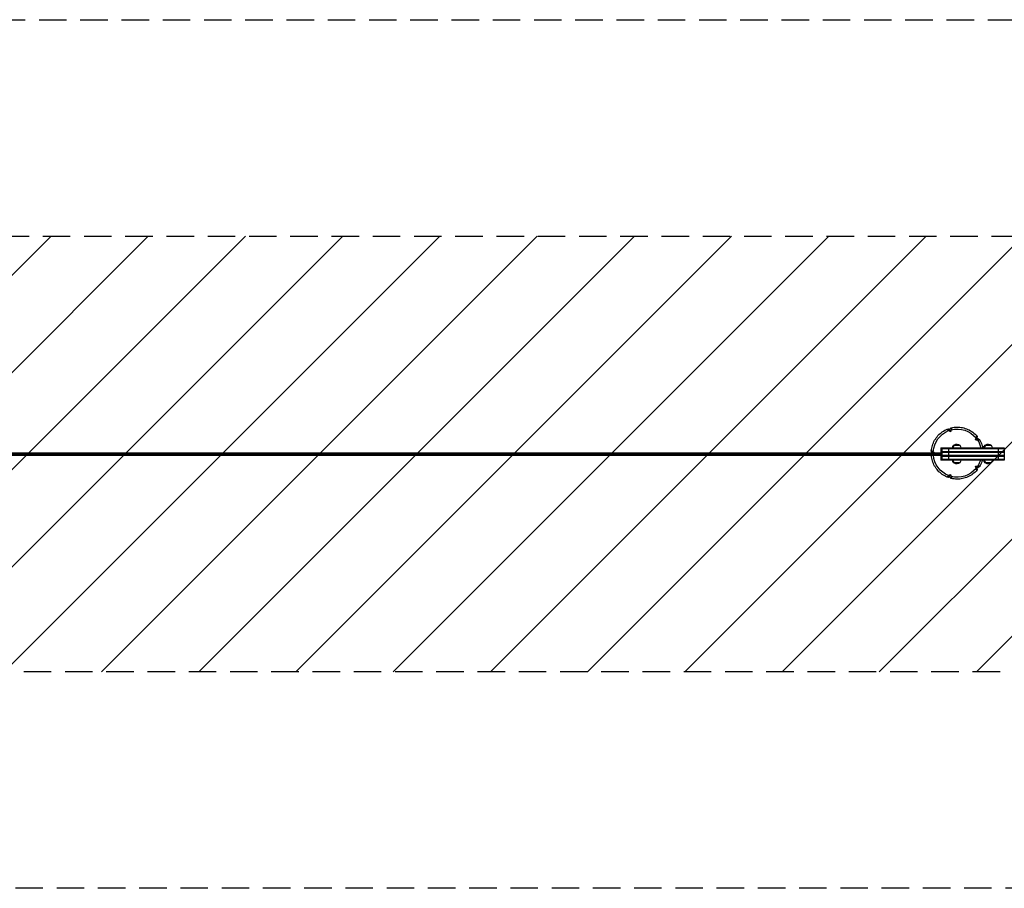
# Model space of a CAD drawing. Units: millimetres. Extents: x -16259 to 16147, y -2006 to 2006.
# Drawn here: x 8046 to 12593, y -2006 to 2006 of the extents above; entities that cross this region are included whole.
import ezdxf

# ---------------------------------------------------------------- set-up
doc = ezdxf.new("R2010")
doc.units = ezdxf.units.MM
doc.header["$LTSCALE"] = 20
doc.linetypes.add('HIDDEN', pattern=[9.525, 6.35, -3.175])
for name, color, linetype in [('2d', 230, 'Continuous'), ('AS-Free_Space', 31, 'HIDDEN'), ('AS-Free_Space_Hatch', 31, 'Continuous'), ('AS-Safetyzone', 5, 'HIDDEN')]:
    doc.layers.add(name, color=color, linetype=linetype)

msp = doc.modelspace()

# ---------------------------------------------------------------- hatches: boundary and pattern name
at = {"layer": 'AS-Free_Space_Hatch'}
h = msp.add_hatch(dxfattribs=at)
h.set_pattern_fill('ANSI31', color=256, scale=100, angle=180, style=0)
edge = h.paths.add_edge_path()
edge.add_line((-13945.8, 1006), (13929.3, 1006))
edge.add_arc((13929.3, 6), 1000, 0, 90, ccw=False)
edge.add_line((14929.3, 6), (14929.3, -6))
edge.add_arc((13929.3, -6), 1000, 270, 360, ccw=False)
edge.add_line((13929.3, -1006), (-13945.8, -1006))
edge.add_arc((-13945.8, -6), 1000, 180, 270, ccw=False)
edge.add_line((-14945.8, -6), (-14945.8, 6))
edge.add_arc((-13945.8, 6), 1000, 90, 180, ccw=False)

# ---------------------------------------------------------------- linework, layer by layer
at = {"layer": '2d'}
for p, q in [((12339.7, 113), (12344.2, 102.2)), ((12467.8, 71.4), (12459.6, 64.7)), ((-12248.7, 6), (12302.6, 6)), ((-12248.6, 0), (12302.6, 0)), ((12299.5, 28.5), (12299.5, 6)), ((12299.5, 28.5), (12299.5, 6)), ((12299.5, 28.5), (12592.8, 28.5)), ((12299.5, 26), (12592.8, 26)), ((12299.5, 12), (12592.8, 12)), ((12299.5, 9.5), (12592.8, 9.5)), ((12592.8, 7), (12299.5, 7)), ((12301.3, 9.5), (12301.3, 6)), ((12302.6, 9.5), (12302.6, -9.5)), ((12304, 28.5), (12304, -28.5)), ((12334.9, 28.5), (12334.9, -28.5)), ((12359.1, 40.5), (12387.2, 40.5)), ((12504, 40.5), (12532.1, 40.5)), ((12563.8, 28.5), (12563.8, -28.5)), ((12592.8, 28.5), (12592.8, -28.5)), ((-12248.7, -6), (12302.6, -6)), ((12299.5, -6), (12299.5, -28.5)), ((12299.5, -6), (12299.5, -28.5)), ((12592.8, -7), (12299.5, -7)), ((12592.8, -9.5), (12299.5, -9.5)), ((12592.8, -12), (12299.5, -12)), ((12592.8, -26), (12299.5, -26)), ((12592.8, -28.5), (12299.5, -28.5)), ((12301.3, -9.5), (12301.3, -6)), ((12387.2, -40.5), (12359.1, -40.5)), ((12532.1, -40.5), (12504, -40.5)), ((12467.8, -63.4), (12459.6, -56.7)), ((12344.2, -94.2), (12339.7, -105))]:
    msp.add_line(p, q, dxfattribs=at)
at = {"layer": '2d', "extrusion": (0, 0, -1)}
for centre, start, end in [((-12371.5, 28.5), 44.8544, 95.6577), ((-12374.8, 28.5), 44.8544, 135.1456), ((-12516.4, 28.5), 44.8544, 95.6577), ((-12519.7, 28.5), 44.8544, 135.1456), ((-12371.5, 28.8), 358.9397, 43.423), ((-12374.8, 28.8), 358.9397, 43.423), ((-12374.8, 28.8), 136.577, 181.0603), ((-12516.4, 28.8), 358.9397, 43.423), ((-12519.7, 28.8), 358.9397, 43.423), ((-12519.8, 28.8), 136.577, 181.0603), ((-12371.5, -28.8), 316.577, 1.0603), ((-12374.8, -28.8), 316.577, 1.0603), ((-12371.5, -28.5), 264.3423, 315.1456), ((-12374.8, -28.5), 224.8544, 315.1456), ((-12374.8, -28.8), 178.9397, 223.423), ((-12516.4, -28.8), 316.577, 1.0603), ((-12519.7, -28.8), 316.577, 1.0603), ((-12516.4, -28.5), 264.3423, 315.1456), ((-12519.7, -28.5), 224.8544, 315.1456), ((-12519.8, -28.8), 178.9397, 223.423)]:
    msp.add_arc(centre, 17, start, end, dxfattribs=at)
for centre, major_axis, ratio, start_param, end_param in [((12376, 4), (0, -111.3), 0.99949, 1.62682, 2.77141), ((12430, 115.2), (213.2, -119), 0.226808, 1.855419, 1.898781), ((12254.2, 58.1), (104.8, 220.5), 0.269744, 1.199954, 1.243316), ((12376, 4), (0, -111.3), 0.99949, 2.883457, 4.028047), ((12493.5, -19.7), (-45.3, -239.9), 0.211293, 1.89026, 1.933623), ((12384.9, 129.9), (242, -32.6), 0.237829, 1.181468, 1.224831), ((12376, 4), (0, -111.3), 0.99949, 4.140094, 4.490493), ((12282.1, -88.5), (-179, 166.1), 0.262933, 1.238193, 1.267778), ((12376, 4), (0, -111.3), 0.99949, 0.370183, 1.480847), ((12376, 4), (0, -111.3), 0.99949, 5.008646, 5.284684), ((12376, 4), (0, -111.3), 0.99949, 5.396731, 6.541321), ((12384.9, -121.9), (-242, -32.6), 0.237829, 1.916762, 1.960124), ((12493.5, 27.7), (45.3, -239.9), 0.211293, 1.20797, 1.251332), ((12430, -107.2), (-213.2, -119), 0.226808, 1.242811, 1.286173), ((12254.2, -50.1), (-104.8, 220.5), 0.269744, 1.898277, 1.941639)]:
    msp.add_ellipse(centre, major_axis=major_axis, ratio=ratio, start_param=start_param, end_param=end_param, dxfattribs=at)
at = {"layer": '2d'}
for points, knots in [([(12255.7, 13.6), (12256.4, 22.4), (12258.1, 31), (12263.3, 47.8), (12266.8, 56), (12275.5, 71.2), (12280.7, 78.4), (12292.5, 91.4), (12299.1, 97.3), (12313.5, 107.4), (12321.2, 111.7), (12329.3, 115)], [1.650686, 1.650686, 1.650686, 1.650686, 1.869894, 1.869894, 2.089101, 2.089101, 2.308309, 2.308309, 2.527516, 2.527516, 2.746724, 2.746724, 2.746724, 2.746724]), ([(12335.8, 107.8), (12335.6, 107.9), (12335.4, 108), (12335.3, 108.1), (12334.6, 108.6), (12333.9, 109.1), (12332.9, 109.8), (12332.5, 110.1), (12331.8, 110.7), (12331.5, 111), (12330.6, 111.8), (12330.1, 112.3), (12329.3, 113.2), (12329, 113.6), (12328.8, 114.1), (12328.8, 114.2), (12328.8, 114.4), (12328.8, 114.4), (12328.8, 114.4), (12328.8, 114.5), (12328.8, 114.5), (12328.8, 114.5), (12328.9, 114.6), (12328.9, 114.7), (12329, 114.9), (12329.1, 115), (12329.3, 115), (12329.3, 115), (12329.3, 115), (12329.4, 115.1), (12329.6, 115.1), (12330, 115.2), (12330.2, 115.2), (12330.7, 115.2), (12331, 115.2), (12331.9, 115), (12332.6, 114.9), (12333.3, 114.7)], [0.00000058, 0.00000058, 0.00000058, 0.00000058, 0.00059381, 0.00059381, 0.00059381, 0.00331747, 0.00331747, 0.00497592, 0.00497592, 0.00663436, 0.00663436, 0.00995125, 0.00995125, 0.01326814, 0.01326814, 0.01466024, 0.01466024, 0.01466024, 0.01492658, 0.01492658, 0.01530047, 0.01530047, 0.01530047, 0.01658503, 0.01658503, 0.01814758, 0.01814758, 0.01814758, 0.01824347, 0.01824347, 0.01990192, 0.01990192, 0.02156036, 0.02156036, 0.02321881, 0.02321881, 0.02653569, 0.02653569, 0.02653569, 0.02653569]), ([(12339.7, 113), (12339, 113.2), (12338.4, 113.4), (12337, 113.7), (12336.4, 113.9), (12335.8, 114.1), (12335, 114.3), (12334.1, 114.5), (12333.3, 114.7)], [789.562493, 789.562493, 789.562493, 789.562493, 792.432279, 792.432279, 795.084698, 795.084698, 795.084698, 798.674627, 798.674627, 798.674627, 798.674627]), ([(12344.3, 118.3), (12343.7, 117.6), (12343.1, 117), (12342.5, 116.3), (12342.1, 115.8), (12341.6, 115.2), (12340.7, 114.2), (12340.2, 113.6), (12339.7, 113)], [598.620468, 598.620468, 598.620468, 598.620468, 602.210397, 602.210397, 602.210397, 604.862816, 604.862816, 607.732602, 607.732602, 607.732602, 607.732602]), ([(12344.3, 118.3), (12344.9, 118.9), (12345.4, 119.4), (12346.1, 120.1), (12346.3, 120.2), (12346.8, 120.6), (12347, 120.7), (12347.4, 120.9), (12347.6, 121), (12347.8, 121), (12347.8, 121), (12347.8, 121), (12347.9, 121.1), (12348, 121.1), (12348.1, 121.1), (12348.2, 121.1), (12348.4, 121.1), (12348.5, 121), (12348.6, 120.9), (12348.7, 120.9), (12348.7, 120.9), (12348.8, 120.8), (12348.9, 120.8), (12348.9, 120.7), (12349.1, 120.4), (12349.2, 120.2), (12349.3, 119.7), (12349.3, 119.4), (12349.3, 118.9), (12349.3, 118.5), (12349.2, 117.8), (12349.2, 117.5), (12349, 116.7), (12349, 116.3), (12348.8, 115.4), (12348.7, 115), (12348.3, 113.6), (12348, 112.6), (12347.6, 111.6)], [0.00000027, 0.00000027, 0.00000027, 0.00000027, 0.00331533, 0.00331533, 0.00497285, 0.00497285, 0.00663038, 0.00663038, 0.00828791, 0.00828791, 0.00841662, 0.00841662, 0.00841662, 0.00911667, 0.00911667, 0.00994543, 0.00994543, 0.0112605, 0.0112605, 0.0112605, 0.01190695, 0.01190695, 0.01190695, 0.01326049, 0.01326049, 0.01491801, 0.01491801, 0.01657554, 0.01657554, 0.01823306, 0.01823306, 0.01989059, 0.01989059, 0.02154812, 0.02154812, 0.02320564, 0.02320564, 0.0265207, 0.0265207, 0.0265207, 0.0265207]), ([(12347.8, 121), (12356.3, 123.1), (12365.1, 124.2), (12382.6, 124.4), (12391.4, 123.6), (12408.5, 120), (12416.9, 117.3), (12432.9, 110.1), (12440.5, 105.6), (12454.6, 95.1), (12461, 89.1), (12466.7, 82.5)], [2.908584, 2.908584, 2.908584, 2.908584, 3.127064, 3.127064, 3.345781, 3.345781, 3.564498, 3.564498, 3.783215, 3.783215, 4.001933, 4.001933, 4.001933, 4.001933]), ([(12462.2, 74.4), (12462.5, 75.4), (12462.8, 76.3), (12463.2, 77.7), (12463.4, 78.1), (12463.7, 79), (12463.9, 79.3), (12464.3, 80.4), (12464.6, 81), (12465.2, 82), (12465.5, 82.4), (12465.9, 82.6), (12466, 82.7), (12466.2, 82.7), (12466.2, 82.7), (12466.2, 82.7), (12466.3, 82.7), (12466.4, 82.7), (12466.6, 82.6), (12466.7, 82.5), (12466.9, 82.2), (12467, 82), (12467.1, 81.7), (12467.2, 81.4), (12467.3, 80.9), (12467.4, 80.6), (12467.5, 79.7), (12467.6, 79), (12467.6, 78.3)], [0.00000058, 0.00000058, 0.00000058, 0.00000058, 0.00331747, 0.00331747, 0.00497592, 0.00497592, 0.00663436, 0.00663436, 0.00995125, 0.00995125, 0.01326814, 0.01326814, 0.01492658, 0.01492658, 0.01530045, 0.01530045, 0.01530045, 0.01658503, 0.01658503, 0.01824347, 0.01824347, 0.01990192, 0.01990192, 0.02156036, 0.02156036, 0.02321881, 0.02321881, 0.02653569, 0.02653569, 0.02653569, 0.02653569]), ([(12467.8, 71.4), (12467.8, 72.1), (12467.8, 72.8), (12467.7, 74.2), (12467.7, 74.9), (12467.7, 75.6), (12467.7, 76.5), (12467.6, 77.4), (12467.6, 78.3)], [789.562493, 789.562493, 789.562493, 789.562493, 792.432279, 792.432279, 795.084698, 795.084698, 795.084698, 798.674659, 798.674659, 798.674659, 798.674659]), ([(12474.4, 68.8), (12473.6, 69.2), (12472.7, 69.5), (12471.9, 69.8), (12471.2, 70.1), (12470.6, 70.3), (12469.2, 70.9), (12468.5, 71.1), (12467.8, 71.4)], [598.620446, 598.620446, 598.620446, 598.620446, 602.210397, 602.210397, 602.210397, 604.862816, 604.862816, 607.732602, 607.732602, 607.732602, 607.732602]), ([(12474.4, 68.8), (12475.2, 68.5), (12475.8, 68.3), (12476.7, 67.8), (12477, 67.7), (12477.4, 67.4), (12477.6, 67.2), (12478, 66.9), (12478.1, 66.8), (12478.3, 66.5), (12478.3, 66.5), (12478.4, 66.3), (12478.4, 66.3), (12478.5, 66.1), (12478.5, 66), (12478.5, 65.9), (12478.5, 65.7), (12478.4, 65.6), (12478.1, 65.3), (12478, 65.2), (12477.6, 65), (12477.3, 64.9), (12476.8, 64.7), (12476.5, 64.7), (12475.8, 64.5), (12475.5, 64.5), (12474.7, 64.4), (12474.3, 64.4), (12473.4, 64.3), (12473, 64.3), (12471.8, 64.2), (12470.9, 64.2), (12470.1, 64.3), (12469.9, 64.3), (12469.7, 64.3), (12469.6, 64.3)], [0.00000027, 0.00000027, 0.00000027, 0.00000027, 0.00331533, 0.00331533, 0.00497285, 0.00497285, 0.00663038, 0.00663038, 0.00828791, 0.00828791, 0.00911667, 0.00911667, 0.00994543, 0.00994543, 0.0112605, 0.0112605, 0.0112605, 0.01326049, 0.01326049, 0.01491801, 0.01491801, 0.01657554, 0.01657554, 0.01823306, 0.01823306, 0.01989059, 0.01989059, 0.02154812, 0.02154812, 0.02320564, 0.02320564, 0.02592868, 0.02592868, 0.02592868, 0.0265207, 0.0265207, 0.0265207, 0.0265207]), ([(12478.3, 66.5), (12482.9, 59), (12486.6, 51), (12491, 38.1), (12492.3, 33.3), (12493.3, 28.5)], [4.1664921, 4.1664921, 4.1664921, 4.1664921, 4.3847514, 4.3847514, 4.5072755, 4.5072755, 4.5072755, 4.5072755]), ([(12257.1, 9.8), (12256.7, 10.5), (12256.4, 11.1), (12256.1, 11.9), (12256, 12.2), (12255.8, 12.7), (12255.8, 12.9), (12255.7, 13.4), (12255.7, 13.5), (12255.7, 13.7), (12255.7, 13.7), (12255.7, 13.8), (12255.8, 13.8), (12255.8, 13.9), (12255.8, 14), (12255.9, 14.1), (12256, 14.3), (12256, 14.3), (12256.1, 14.4), (12256.2, 14.4), (12256.2, 14.5), (12256.3, 14.5), (12256.4, 14.5), (12256.6, 14.6), (12256.9, 14.6), (12257.1, 14.6), (12257.6, 14.5), (12257.9, 14.4), (12258.5, 14.2), (12258.8, 14.1), (12259.4, 13.8), (12259.8, 13.6), (12260.5, 13.2), (12260.9, 13), (12261.7, 12.6), (12262.1, 12.3), (12263.3, 11.5), (12264.1, 10.9), (12264.9, 10.2)], [0.00000027, 0.00000027, 0.00000027, 0.00000027, 0.00331533, 0.00331533, 0.00497285, 0.00497285, 0.00663038, 0.00663038, 0.00828791, 0.00828791, 0.00841662, 0.00841662, 0.00841662, 0.00911667, 0.00911667, 0.00994543, 0.00994543, 0.01126105, 0.01126105, 0.01126105, 0.01190702, 0.01190702, 0.01190702, 0.01326049, 0.01326049, 0.01491801, 0.01491801, 0.01657554, 0.01657554, 0.01823306, 0.01823306, 0.01989059, 0.01989059, 0.02154812, 0.02154812, 0.02320564, 0.02320564, 0.0265207, 0.0265207, 0.0265207, 0.0265207]), ([(12257.1, 9.8), (12257.5, 9.1), (12258, 8.3), (12258.4, 7.5), (12258.7, 7), (12259, 6.5), (12259.3, 6)], [598.620469, 598.620469, 598.620469, 598.620469, 602.210397, 602.210397, 602.210397, 604.612953, 604.612953, 604.612953, 604.612953]), ([(12259, -6), (12258.7, -6.1), (12258.5, -6.2), (12257.6, -6.5), (12257.1, -6.6), (12256.6, -6.6), (12256.4, -6.5), (12256.3, -6.5), (12256.3, -6.5), (12256.3, -6.5), (12256.2, -6.4), (12256.2, -6.4), (12256.1, -6.4), (12256, -6.3), (12256, -6.3), (12255.9, -6.1), (12255.8, -6.1), (12255.8, -6)], [0.008461307, 0.008461307, 0.008461307, 0.008461307, 0.00995125, 0.00995125, 0.013268139, 0.013268139, 0.01466024, 0.01466024, 0.01466024, 0.014926583, 0.014926583, 0.015300452, 0.015300452, 0.015300452, 0.016585028, 0.016585028, 0.01729509, 0.01729509, 0.01729509, 0.01729509]), ([(12329.3, -107), (12321.2, -103.6), (12313.5, -99.4), (12299.1, -89.3), (12292.5, -83.4), (12280.7, -70.4), (12275.5, -63.2), (12266.8, -48), (12263.3, -39.8), (12258.1, -23.2), (12256.5, -14.6), (12255.8, -6)], [0.395075, 0.395075, 0.395075, 0.395075, 0.614079, 0.614079, 0.833286, 0.833286, 1.052493, 1.052493, 1.2717, 1.2717, 1.487566, 1.487566, 1.487566, 1.487566]), ([(12491.3, -28.5), (12490.8, -30.6), (12490.1, -32.7), (12486.6, -43), (12482.9, -51), (12478.3, -58.5)], [4.9859741, 4.9859741, 4.9859741, 4.9859741, 5.0400293, 5.0400293, 5.2584553, 5.2584553, 5.2584553, 5.2584553]), ([(12466.7, -74.5), (12461, -81.1), (12454.6, -87.1), (12440.5, -97.6), (12432.9, -102.1), (12416.9, -109.3), (12408.5, -112), (12391.4, -115.6), (12382.6, -116.4), (12365.1, -116.2), (12356.3, -115.1), (12347.8, -113)], [5.423, 5.423, 5.423, 5.423, 5.641566, 5.641566, 5.860283, 5.860283, 6.079001, 6.079001, 6.297719, 6.297719, 6.516436, 6.516436, 6.516436, 6.516436]), ([(12467.6, -70.3), (12467.6, -71), (12467.5, -71.7), (12467.4, -72.6), (12467.3, -72.9), (12467.2, -73.4), (12467.1, -73.6), (12467, -74), (12466.9, -74.2), (12466.8, -74.4), (12466.7, -74.5), (12466.6, -74.6), (12466.6, -74.6), (12466.4, -74.7), (12466.3, -74.7), (12466.2, -74.7), (12466.1, -74.7), (12466, -74.7), (12465.7, -74.5), (12465.5, -74.3), (12465.2, -74), (12465.1, -73.8), (12464.8, -73.3), (12464.6, -73), (12464.3, -72.4), (12464.2, -72.1), (12463.9, -71.4), (12463.7, -71), (12463.4, -70.1), (12463.2, -69.7), (12462.8, -68.3), (12462.5, -67.4), (12462.2, -66.4)], [0.00000027, 0.00000027, 0.00000027, 0.00000027, 0.00331533, 0.00331533, 0.00497285, 0.00497285, 0.00663038, 0.00663038, 0.00828791, 0.00828791, 0.00911667, 0.00911667, 0.00994543, 0.00994543, 0.0112605, 0.0112605, 0.0112605, 0.01326049, 0.01326049, 0.01491801, 0.01491801, 0.01657554, 0.01657554, 0.01823306, 0.01823306, 0.01989059, 0.01989059, 0.02154812, 0.02154812, 0.02320564, 0.02320564, 0.0265207, 0.0265207, 0.0265207, 0.0265207]), ([(12467.6, -70.3), (12467.6, -69.4), (12467.7, -68.5), (12467.7, -67.6), (12467.7, -66.9), (12467.7, -66.2), (12467.8, -64.8), (12467.8, -64.1), (12467.8, -63.4)], [598.620437, 598.620437, 598.620437, 598.620437, 602.210397, 602.210397, 602.210397, 604.862816, 604.862816, 607.732602, 607.732602, 607.732602, 607.732602]), ([(12467.8, -63.4), (12468.5, -63.1), (12469.2, -62.9), (12470.6, -62.3), (12471.2, -62.1), (12471.9, -61.8), (12472.7, -61.5), (12473.6, -61.2), (12474.4, -60.8)], [789.562493, 789.562493, 789.562493, 789.562493, 792.432279, 792.432279, 795.084698, 795.084698, 795.084698, 798.67465, 798.67465, 798.67465, 798.67465]), ([(12469.6, -56.3), (12469.7, -56.3), (12469.9, -56.3), (12470.1, -56.3), (12470.9, -56.2), (12471.7, -56.2), (12473, -56.3), (12473.4, -56.3), (12474.3, -56.4), (12474.7, -56.4), (12475.9, -56.5), (12476.5, -56.7), (12477.6, -57), (12478, -57.2), (12478.3, -57.5), (12478.4, -57.7), (12478.5, -57.8), (12478.5, -57.8), (12478.5, -57.9), (12478.5, -58), (12478.5, -58.1), (12478.4, -58.3), (12478.4, -58.5), (12478.1, -58.8), (12478, -58.9), (12477.6, -59.2), (12477.4, -59.3), (12477, -59.6), (12476.7, -59.8), (12475.8, -60.3), (12475.2, -60.5), (12474.4, -60.8)], [0.00000058, 0.00000058, 0.00000058, 0.00000058, 0.00059381, 0.00059381, 0.00059381, 0.00331747, 0.00331747, 0.00497592, 0.00497592, 0.00663436, 0.00663436, 0.00995125, 0.00995125, 0.01326814, 0.01326814, 0.01492658, 0.01492658, 0.01530045, 0.01530045, 0.01530045, 0.01658503, 0.01658503, 0.01824347, 0.01824347, 0.01990192, 0.01990192, 0.02156036, 0.02156036, 0.02321881, 0.02321881, 0.02653569, 0.02653569, 0.02653569, 0.02653569]), ([(12333.3, -106.7), (12332.6, -106.9), (12331.9, -107), (12331, -107.2), (12330.7, -107.2), (12330.2, -107.2), (12330, -107.2), (12329.6, -107.1), (12329.4, -107.1), (12329.2, -107), (12329.2, -107), (12329.1, -106.9), (12329, -106.8), (12328.9, -106.7), (12328.9, -106.6), (12328.8, -106.5), (12328.8, -106.4), (12328.8, -106.2), (12328.9, -105.8), (12329, -105.6), (12329.3, -105.2), (12329.5, -105), (12329.8, -104.5), (12330.1, -104.3), (12330.6, -103.8), (12330.9, -103.5), (12331.5, -103), (12331.8, -102.7), (12332.5, -102.1), (12332.9, -101.8), (12334, -101), (12334.9, -100.4), (12335.8, -99.8)], [0.00000027, 0.00000027, 0.00000027, 0.00000027, 0.00331533, 0.00331533, 0.00497285, 0.00497285, 0.00663038, 0.00663038, 0.00828791, 0.00828791, 0.00911667, 0.00911667, 0.00994543, 0.00994543, 0.0112605, 0.0112605, 0.0112605, 0.01326049, 0.01326049, 0.01491801, 0.01491801, 0.01657554, 0.01657554, 0.01823306, 0.01823306, 0.01989059, 0.01989059, 0.02154812, 0.02154812, 0.02320564, 0.02320564, 0.0265207, 0.0265207, 0.0265207, 0.0265207]), ([(12333.3, -106.7), (12334.1, -106.5), (12335, -106.3), (12335.8, -106.1), (12336.4, -105.9), (12337, -105.7), (12338.4, -105.4), (12339, -105.2), (12339.7, -105)], [598.620469, 598.620469, 598.620469, 598.620469, 602.210397, 602.210397, 602.210397, 604.862816, 604.862816, 607.732601, 607.732601, 607.732601, 607.732601]), ([(12344.3, -110.3), (12343.7, -109.6), (12343.1, -109), (12342.5, -108.3), (12342.1, -107.8), (12341.6, -107.2), (12340.7, -106.2), (12340.2, -105.6), (12339.7, -105)], [598.620468, 598.620468, 598.620468, 598.620468, 602.210397, 602.210397, 602.210397, 604.862816, 604.862816, 607.732602, 607.732602, 607.732602, 607.732602]), ([(12347.6, -103.6), (12348, -104.6), (12348.3, -105.6), (12348.6, -106.9), (12348.8, -107.4), (12349, -108.3), (12349, -108.7), (12349.2, -109.8), (12349.3, -110.5), (12349.3, -111.7), (12349.2, -112.2), (12348.9, -112.7), (12348.8, -112.8), (12348.7, -112.9), (12348.7, -112.9), (12348.6, -112.9), (12348.5, -113), (12348.4, -113), (12348.1, -113.1), (12348, -113.1), (12347.6, -113), (12347.4, -112.9), (12347, -112.7), (12346.8, -112.6), (12346.3, -112.3), (12346.1, -112.1), (12345.4, -111.4), (12344.9, -110.9), (12344.3, -110.3)], [0.00000058, 0.00000058, 0.00000058, 0.00000058, 0.00331747, 0.00331747, 0.00497592, 0.00497592, 0.00663436, 0.00663436, 0.00995125, 0.00995125, 0.01326814, 0.01326814, 0.01492658, 0.01492658, 0.01530047, 0.01530047, 0.01530047, 0.01658503, 0.01658503, 0.01824347, 0.01824347, 0.01990192, 0.01990192, 0.02156036, 0.02156036, 0.02321881, 0.02321881, 0.02653569, 0.02653569, 0.02653569, 0.02653569])]:
    msp.add_open_spline(points, degree=3, knots=knots, dxfattribs=at)
at = {"layer": 'AS-Free_Space', "flags": 128}
msp.add_lwpolyline([(-13945.8, 1006), (13929.3, 1006, -0.414214), (14929.3, 6), (14929.3, -6, -0.414214), (13929.3, -1006), (-13945.8, -1006, -0.414214), (-14945.8, -6), (-14945.8, 6, -0.414214), (-13945.8, 1006)], format="xyb", close=True, dxfattribs=at)
at = {"layer": 'AS-Safetyzone', "flags": 128}
msp.add_lwpolyline([(-12248.6, 2006), (12648.7, 2005.9), (14929.3, 1006), (14929.3, -1006), (12648.7, -2006.1), (-12248.6, -2006), (-14945.8, -1006), (-14945.8, 1006), (-12248.6, 2006)], close=True, dxfattribs=at)

doc.saveas('drawing.dxf')
